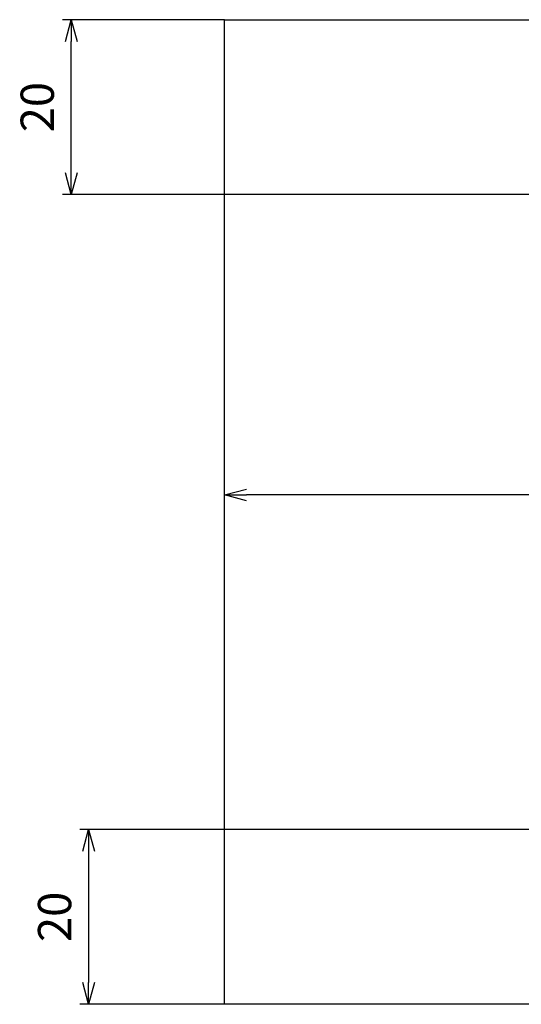
# Model space of a CAD drawing. Extents: x -148 to 91, y -49 to 86.
# Drawn here: x -148 to -91, y -27 to 86 of the extents above; entities that cross this region are included whole.
import ezdxf

# ---------------------------------------------------------------- set-up
doc = ezdxf.new("R2010")
doc.units = 0
doc.layers.get('0').update_dxf_attribs({"linetype": 'CONTINUOUS'})
doc.layers.get('DEFPOINTS').update_dxf_attribs({"linetype": 'CONTINUOUS'})
doc.layers.add('AM_0', color=7, linetype='CONTINUOUS')
doc.layers.add('AM_5', color=3, linetype='CONTINUOUS')
doc.styles.get("Standard").update_dxf_attribs({"font": 'ISOCP.SHX', "bigfont": 'EXTFONT.SHX'})
doc.dimstyles.new('AM_JIS$0', dxfattribs={"dimtxt": 3.8, "dimasz": 2.5, "dimexe": 1, "dimexo": 0, "dimgap": 1.5, "dimtad": 3, "dimzin": 9, "dimtxsty": 'STANDARD', "dimblk": 'OPEN30', "dimcen": 0, "dimclrd": 3, "dimclre": 3, "dimclrt": 2, "dimaunit": 1, "dimazin": 3, "dimtp": 0.1, "dimtm": 0.1, "dimtfac": 0.71, "dimtmove": 0, "dimatfit": 3})

# ---------------------------------------------------------------- blocks, each defined once
blk = doc.blocks.new('_OPEN30')
at = {"color": 0}
for p, q in [((-1, 0.268), (0, 0)), ((0, 0), (-1, -0.268)), ((0, 0), (-1, 0))]:
    blk.add_line(p, q, dxfattribs=at)
blk = doc.blocks.new('*D6')
at = {"layer": 'AM_5', "color": 3}
for p, q in [((-125, -6.99), (-141.54, -6.99)), ((-140.54, -9.49), (-140.54, -24.49)), ((-124.99, -26.99), (-141.54, -26.99))]:
    blk.add_line(p, q, dxfattribs=at)
at = {"layer": 'DEFPOINTS', "color": 0}
for p in [(-125, -6.99), (-140.54, -26.99), (-124.99, -26.99)]:
    blk.add_point(p, dxfattribs=at)
at = {"layer": 'AM_5', "color": 3, "xscale": 2.5, "yscale": 2.5, "zscale": 2.5}
for p, rotation in [((-140.54, -6.99), 90), ((-140.54, -26.99), 270)]:
    blk.add_blockref('_OPEN30', p, dxfattribs=dict(at, rotation=rotation))
at = {"layer": 'AM_5', "color": 2, "insert": (-143.94, -16.99), "char_height": 3.8, "attachment_point": 5, "rotation": 90}
blk.add_mtext('20', dxfattribs=at)
blk = doc.blocks.new('*D7')
at = {"layer": 'AM_5', "color": 3}
for p, q in [((-125, -7), (-125, 32.28)), ((0, -2.8), (0, 32.28)), ((-2.5, 31.28), (-122.5, 31.28))]:
    blk.add_line(p, q, dxfattribs=at)
at = {"layer": 'DEFPOINTS', "color": 0}
for p in [(-125, 31.28), (0, -2.8), (-125, -7)]:
    blk.add_point(p, dxfattribs=at)
at = {"layer": 'AM_5', "color": 3, "xscale": 2.5, "yscale": 2.5, "zscale": 2.5, "rotation": 180}
blk.add_blockref('_OPEN30', (-125, 31.28), dxfattribs=at)
at = {"layer": 'AM_5', "color": 3, "xscale": 2.5, "yscale": 2.5, "zscale": 2.5}
blk.add_blockref('_OPEN30', (0, 31.28), dxfattribs=at)
at = {"layer": 'AM_5', "color": 2, "insert": (-62.5, 34.68), "char_height": 3.8, "attachment_point": 5}
blk.add_mtext('125', dxfattribs=at)
blk = doc.blocks.new('*D8')
at = {"layer": 'AM_5', "color": 3}
for p, q in [((-125, 85.64), (-143.52, 85.64)), ((-142.52, 68.14), (-142.52, 83.14)), ((-124.99, 65.64), (-143.52, 65.64))]:
    blk.add_line(p, q, dxfattribs=at)
at = {"layer": 'DEFPOINTS', "color": 0}
for p in [(-142.52, 85.64), (-125, 85.64), (-124.99, 65.64)]:
    blk.add_point(p, dxfattribs=at)
at = {"layer": 'AM_5', "color": 3, "xscale": 2.5, "yscale": 2.5, "zscale": 2.5}
for p, rotation in [((-142.52, 85.64), 90), ((-142.52, 65.64), 270)]:
    blk.add_blockref('_OPEN30', p, dxfattribs=dict(at, rotation=rotation))
at = {"layer": 'AM_5', "color": 2, "insert": (-145.92, 75.64), "char_height": 3.8, "attachment_point": 5, "rotation": 90}
blk.add_mtext('20', dxfattribs=at)

msp = doc.modelspace()

# ---------------------------------------------------------------- linework, layer by layer
at = {"layer": 'AM_0'}
for p, q in [((-124.9999998, 85.6409444), (-29.9999988, 85.6409444)), ((-124.9999998, 65.6409444), (-124.9999998, 85.6409444)), ((-29.9999988, 65.6409444), (-124.9935958, 65.6409444)), ((-124.9999998, -26.9920973), (-124.9999998, -6.9920973)), ((-29.9999988, -6.9920973), (-124.9999988, -6.9920973)), ((-6.6114567, -26.9920973), (-124.9935958, -26.9920973))]:
    msp.add_line(p, q, dxfattribs=at)
at = {"layer": 'AM_5', "color": 3}
msp.add_line((-124.9999998, -6.9806609), (-124.9999998, 65.6817944), dxfattribs=at)

# ---------------------------------------------------------------- dimensions: what is measured, and where the dimension line sits
at = {"layer": 'AM_5'}
for base, p1, p2, angle, picture, middle in [((-142.522762, 85.6409444), (-124.9935958, 65.6409444), (-125.0001188, 85.6409444), 270, '*D8', (-145.923136, 75.6409444)), ((-124.9999998, 31.2768281), (0.0000023, -2.7951754), (-124.9999998, -6.9981963), 180, '*D7', (-62.4999987, 34.6772022)), ((-140.5433019, -26.9920973), (-124.9999988, -6.9920973), (-124.9935958, -26.9920973), 270, '*D6', (-143.943676, -16.9920973))]:
    dim = msp.add_linear_dim(base=base, p1=p1, p2=p2, angle=angle, dimstyle='AM_JIS$0', dxfattribs=at)
    dim.commit()
    dim.dimension.update_dxf_attribs({"geometry": picture, "text_midpoint": middle})

doc.saveas('drawing.dxf')
